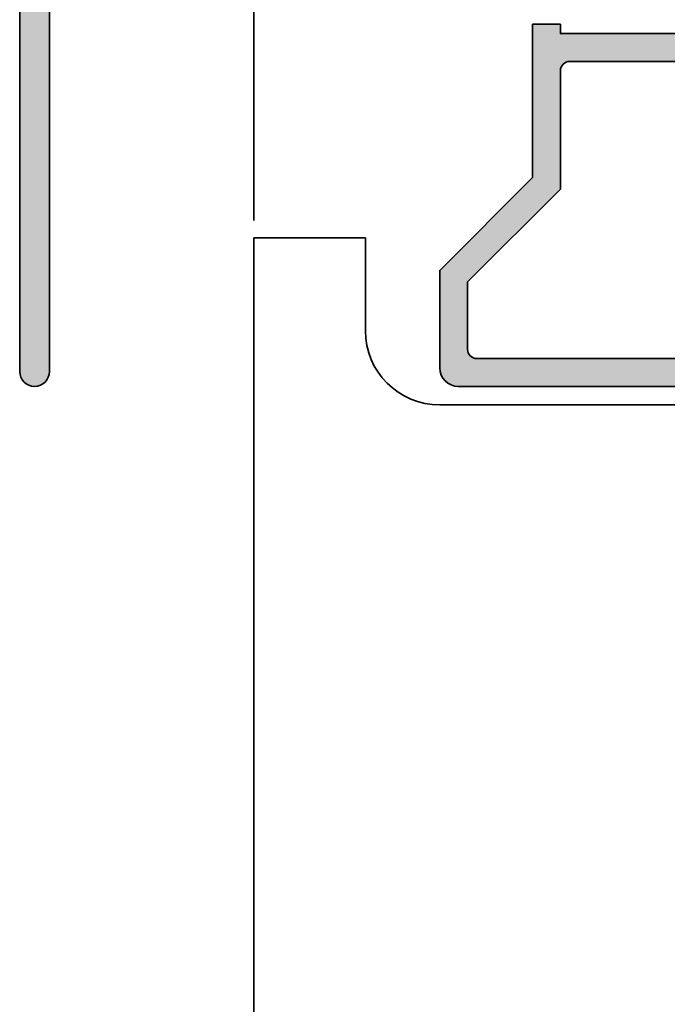
# Model space of a CAD drawing. Units: millimetres. Extents: x 119 to 19354, y 10449 to 12658.
# Drawn here: x 1597 to 1614, y 10939 to 10965 of the extents above; entities that cross this region are included whole.
import ezdxf

# ---------------------------------------------------------------- set-up
doc = ezdxf.new("R2010")
doc.units = ezdxf.units.MM
doc.layers.add('S03_AL_Kontur', color=255, linetype='Continuous', lineweight=35)
doc.layers.add('S04_AL_Schraffur', color=253, linetype='Continuous', lineweight=25)

# ---------------------------------------------------------------- blocks, each defined once
blk = doc.blocks.new('333510_s')
at = {"layer": 'S04_AL_Schraffur'}
h = blk.add_hatch(color=256, dxfattribs=at)
edge = h.paths.add_edge_path(flags=16)
edge.add_ellipse((13.20380213934779, -3.000000118746698), major_axis=(-0.3535533905932741, 0.3535533905932741), ratio=0.9999999999999984, start_angle=225.0000000000001, end_angle=314.99999999999994, ccw=False)
edge.add_line((13.70380213934779, -3.000000118746698), (13.70380213934779, -9.375205824220338))
edge.add_line((13.70380213934779, -9.375205824220338), (18.69991677743384, -14.37132046230629))
edge.add_line((18.69991677743384, -14.37132046230629), (18.69991677743396, -18.00000011874693))
edge.add_ellipse((18.19991677743396, -18.00000011874693), major_axis=(-0.3535533905932748, 0.3535533905932748), ratio=0.999999999999994, start_angle=134.9999999999998, end_angle=225.0000000000002, ccw=False)
edge.add_line((18.19991677743396, -18.50000011874693), (-13.80008322256592, -18.50000011874688))
edge.add_ellipse((-13.80008322256592, -18.00000011874687), major_axis=(-0.3535533905932839, 0.3535533905932839), ratio=0.9999999999999996, start_angle=45, end_angle=135, ccw=False)
edge.add_line((-14.30008322256594, -18.00000011874687), (-14.30008322256597, -10.09999096347325))
edge.add_ellipse((-13.80008322256796, -10.09999096347325), major_axis=(-0.3535533905918627, 0.3535533905918626), ratio=0.999999999999996, start_angle=-45.000000000000114, end_angle=45.000000000000114, ccw=False)
edge.add_line((-13.80008322256796, -9.599990963475236), (-12.66606323080742, -9.599990963475257))
edge.add_line((-12.66606323080742, -9.599990963475257), (-11.80003782702286, -9.099990963475221))
edge.add_line((-11.80003782702286, -9.099990963475221), (-10.93401242323828, -9.599990963475307))
edge.add_line((-10.93401242323828, -9.599990963475307), (-9.100027963533414, -9.599990963475307))
edge.add_ellipse((-9.100027963533392, -8.599990963475292), major_axis=(-0.7071067811865585, 0.7071067811865586), ratio=0.9999999999999971, start_angle=134.9999999999987, end_angle=224.9999999999992)
edge.add_line((-8.100027963533378, -8.599990963475307), (-8.100023276460675, -3.192259011353315))
edge.add_ellipse((-7.600023276460647, -3.192259011353315), major_axis=(0.3535533905932942, 0.3535533905932943), ratio=0.9999999999999982, start_angle=-14.48955065171458, end_angle=134.9999999999999, ccw=False)
edge.add_ellipse((-4.800029379976145, -1.542248653916033), major_axis=(1.944543648263074, 1.944543648263073), ratio=1, start_angle=165.5104493482899, end_angle=284.4895506517066)
edge.add_ellipse((-2.000035483491878, -3.192259011353514), major_axis=(0.3535533905932173, 0.3535533905932173), ratio=0.9999999999999987, start_angle=-45.00000000000409, end_angle=104.489550651701, ccw=False)
edge.add_line((-1.500035483491949, -3.192259011353549), (-1.500035483491942, -8.599990963473253))
edge.add_ellipse((-0.500035483491942, -8.599990963473246), major_axis=(0.7071067811865479, 0.7071067811865478), ratio=0.999999999999999, start_angle=135.0000000000004, end_angle=225.0000000000002)
edge.add_line((-0.5000354834919385, -9.599990963473253), (1.333953663296615, -9.599990963473253))
edge.add_line((1.333953663296615, -9.599990963473253), (2.199979067081159, -9.099990963473232))
edge.add_line((2.199979067081159, -9.099990963473232), (3.066004470865678, -9.599990963473317))
edge.add_line((3.066004470865678, -9.599990963473317), (4.899988930570558, -9.599990963473317))
edge.add_ellipse((4.899988930570562, -8.599990963473324), major_axis=(-0.7071067811865436, 0.7071067811865437), ratio=0.9999999999999969, start_angle=134.9999999999997, end_angle=225.0000000000001)
edge.add_line((5.899988930570554, -8.599990963473324), (5.899988930570562, -3.000000118746584))
edge.add_ellipse((6.399988930570572, -3.000000118746598), major_axis=(0.3535533905932817, 0.3535533905932817), ratio=0.9999999999999976, start_angle=44.999999999999204, end_angle=134.9999999999984, ccw=False)
edge.add_line((6.399988930570579, -2.500000118746584), (13.20380213934779, -2.500000118746698))
edge = h.paths.add_edge_path()
edge.add_line((-3.438662971133979, -0.7096196246824036), (-2.500029379976269, -1.000000118746605))
edge.add_line((-2.500029379976269, -1.000000118746605), (-3.548349194204548e-05, -1.000000118746641))
edge.add_line((-3.548349194204548e-05, -1.000000118746641), (-3.548349194204548e-05, -2.000000118746641))
edge.add_line((-3.548349194204548e-05, -2.000000118746641), (-0.5000354834919456, -2.000000118746641))
edge.add_line((-0.5000354834919456, -2.000000118746641), (-3.548349194204548e-05, -4.835601925387373))
edge.add_line((-3.548349194204548e-05, -4.835601925387373), (-3.548349194204548e-05, -7.09999096347309))
edge.add_ellipse((0.4999821718175426, -7.099973308163705), major_axis=(-0.3535658750027392, 0.3535658750027392), ratio=0.9999999999999982, start_angle=45.0020230779906, end_angle=134.9979769220404)
edge.add_line((0.4999645165084274, -7.599990963473189), (1.700003100271861, -7.600036739840377))
edge.add_ellipse((2.199979066975676, -7.075004941002909), major_axis=(0.5126569794082205, 0.5126569794082204), ratio=0.9999999999999996, start_angle=181.4002894856623, end_angle=268.6049560996212)
edge.add_line((2.700003099680874, -7.599990963473175), (3.899988930570593, -7.59999096347326))
edge.add_ellipse((3.899801664517621, -7.099803697420057), major_axis=(0.3536858324773223, 0.3536858324773222), ratio=0.9999999999999973, start_angle=225.0214510738443, end_angle=314.978548926143)
edge.add_line((4.399988930570817, -7.09999096347314), (4.399988930570558, -4.835601925386982))
edge.add_line((4.399988930570558, -4.835601925386982), (4.89992026601978, -2.000000118746634))
edge.add_line((4.89992026601978, -2.000000118746634), (4.399988930570672, -2.000000118746641))
edge.add_line((4.399988930570672, -2.000000118746641), (4.399988930570558, -1.000000118746698))
edge.add_line((4.399988930570558, -1.000000118746698), (13.70380213934779, -1.000000118746634))
edge.add_line((13.70380213934779, -1.000000118746634), (13.70380213934779, -0.5000001187466978))
edge.add_line((13.70380213934779, -0.5000001187466978), (15.20380213934779, -0.5000001187469252))
edge.add_line((15.20380213934779, -0.5000001187469252), (15.20380213934764, -8.753885480660578))
edge.add_line((15.20380213934764, -8.753885480660578), (20.19991677743396, -13.75000011874681))
edge.add_line((20.19991677743396, -13.75000011874681), (20.19991677743396, -19.00000011874698))
edge.add_ellipse((19.19991677743397, -19.00000011874695), major_axis=(-0.7071067811865407, 0.7071067811865407), ratio=0.9999999999999942, start_angle=135.0000000000003, end_angle=224.9999999999986, ccw=False)
edge.add_line((19.19991677743397, -20.00000011874695), (2.699950346727213, -19.99995434237972))
edge.add_ellipse((2.199974379521741, -20.52498614174397), major_axis=(-0.5126569799225902, 0.5126569799225902), ratio=0.9999999999999999, start_angle=-88.59971051433895, end_angle=-1.395043900378194)
edge.add_line((1.699950346314846, -20.00000011874697), (-16.50008322256599, -20.00000011874693))
edge.add_ellipse((-16.500083222566, -19.50000011874698), major_axis=(-0.3535533905932349, 0.3535533905932349), ratio=0.9999999999999923, start_angle=45.00000000000023, end_angle=135.0000000000014, ccw=False)
edge.add_line((-17.00008322256595, -19.50000011874698), (-17.000083222566, -17.30000011874688))
edge.add_ellipse((-16.500083222566, -17.30000011874691), major_axis=(-0.3535533905932748, 0.3535533905932748), ratio=0.999999999999994, start_angle=-45.00000000000432, end_angle=44.999999999996874, ccw=False)
edge.add_line((-16.50008322256597, -16.8000001187469), (-15.80008322256601, -16.80000011874692))
edge.add_line((-15.80008322256601, -16.80000011874692), (-15.80008322256593, -0.5000001187467049))
edge.add_line((-15.80008322256593, -0.5000001187467049), (-14.00004769052317, -0.500000118746712))
edge.add_line((-14.00004769052317, -0.500000118746712), (-14.00004769052317, -2.000000118746591))
edge.add_line((-14.00004769052317, -2.000000118746591), (-14.49997902597237, -2.000000118746549))
edge.add_line((-14.49997902597237, -2.000000118746549), (-14.000047690523, -4.83560192538706))
edge.add_line((-14.000047690523, -4.83560192538706), (-14.00004769052326, -7.099990963473097))
edge.add_ellipse((-13.49986042447014, -7.099803697420072), major_axis=(-0.3536858324772615, 0.3536858324772615), ratio=0.9999999999999996, start_angle=45.02145107385035, end_angle=134.9785489261496)
edge.add_line((-13.50004769052317, -7.599990963473189), (-12.30006185912631, -7.599990963473147))
edge.add_ellipse((-11.80003782697997, -7.075004941589697), major_axis=(-0.5126569788352138, 0.5126569788352139), ratio=0.9999999999999987, start_angle=91.39504390037538, end_angle=178.599710514336)
edge.add_line((-11.300061860835, -7.600036739840341), (-10.10002327646076, -7.599990963473154))
edge.add_ellipse((-10.10004093177, -7.099973308163811), major_axis=(0.3535658750026385, 0.3535658750026384), ratio=0.9999999999999989, start_angle=225.0020230779735, end_angle=314.9979769220216)
edge.add_line((-9.600023276460647, -7.09999096347309), (-9.600023276460647, -4.835601925387394))
edge.add_line((-9.600023276460647, -4.835601925387394), (-9.10002327646064, -2.000000118746584))
edge.add_line((-9.10002327646064, -2.000000118746584), (-9.600023276460654, -2.000000118746584))
edge.add_line((-9.600023276460654, -2.000000118746584), (-9.600023276460654, -1.000000118746641))
edge.add_line((-9.600023276460654, -1.000000118746641), (-7.100029379976412, -1.000000118746641))
edge.add_line((-7.100029379976412, -1.000000118746641), (-6.166020306012093, -0.711050289001399))
edge.add_ellipse((-6.100097229027725, -0.8999535043348672), major_axis=(-0.1414748685145348, 0.1414748685145348), ratio=0.9999999999999954, start_angle=198.7084447252814, end_angle=334.2378665420492, ccw=False)
edge.add_ellipse((-4.795451158264832, -1.544510512480684), major_axis=(-0.8874943017493085, 0.8874943017493088), ratio=0.9999999999999989, start_angle=18.70844472526847, end_angle=251.2915552747298)
edge.add_ellipse((-3.498563696661492, -0.895458050765086), major_axis=(0.1380652337259675, 0.1380652337259676), ratio=0.9999999999999991, start_angle=27.13447215262312, end_angle=163.4832256255305, ccw=False)
at = {"layer": 'S03_AL_Kontur'}
for points in [[(-16.50008322256599, -20.00000011874693, -0.4142135623731034), (-17.00008322256594, -19.50000011874698), (-17.000083222566, -17.30000011874688, -0.414213562373095), (-16.50008322256597, -16.8000001187469), (-15.80008322256601, -16.80000011874693), (-15.80008322256593, -0.5000001187467049), (-14.00004769052317, -0.500000118746712), (-14.00004769052317, -2.000000118746591), (-14.49997902597236, -2.000000118746549), (-14.000047690523, -4.835601925387043), (-14.00004769052326, -7.099990963473098, 0.4139942656966832), (-13.50004769052317, -7.59999096347319), (-12.30006185910233, -7.599990963473146, 0.3999950836580893), (-11.30006186083441, -7.600036739840341), (-10.10002327646076, -7.599990963473153, 0.4141928787732829), (-9.600023276460648, -7.099990963473092), (-9.600023276460648, -4.835601925387401), (-9.10002327646064, -2.000000118746584), (-9.600023276460655, -2.000000118746584), (-9.600023276460654, -1.000000118746641), (-7.100029379976412, -1.000000118746641), (-6.166020306012093, -0.711050289001399, -0.6715251937903118), (-5.920719035148623, -0.9885748358701322, 1.609432022256391), (-3.670183281381029, -0.9885748358701683, -0.6767248437622643), (-3.438662971133979, -0.7096196246824036), (-2.500029379976269, -1.000000118746605), (-3.548349194204548e-05, -1.000000118746641), (-3.548349194204548e-05, -2.000000118746641), (-0.5000354834919457, -2.000000118746641), (-3.548349194204548e-05, -4.835601925387373), (-3.548349194204548e-05, -7.09999096347309, 0.4141928787732911), (0.4999645165084283, -7.599990963473189), (1.700003100263947, -7.600036739840377, 0.3999950836580835), (2.700003099699882, -7.599990963473174), (3.899988930570594, -7.599990963473259, 0.4139942656966841), (4.399988930570817, -7.099990963473142), (4.399988930570558, -4.835601925386987), (4.89992026601978, -2.000000118746634), (4.399988930570672, -2.000000118746641), (4.399988930570558, -1.000000118746698), (13.70380213934779, -1.000000118746634), (13.70380213934779, -0.5000001187466978), (15.20380213934778, -0.5000001187469252), (15.20380213934765, -8.753885480660577), (20.19991677743396, -13.75000011874681), (20.19991677743395, -19.00000011874697, -0.414213562373088), (19.19991677743397, -20.00000011874695), (2.699950346692276, -19.99995434237973, 0.3999950836580908), (1.699950346359193, -20.00000011874697)], [(18.69991677743384, -14.37132046230629), (18.69991677743396, -18.00000011874692, -0.414213562373095), (18.19991677743396, -18.50000011874693), (-13.80008322256593, -18.50000011874688, -0.414213562373095), (-14.30008322256594, -18.00000011874687), (-14.30008322256597, -10.09999096347325, -0.4142135623730952), (-13.80008322256796, -9.599990963475237), (-12.66606323080742, -9.599990963475257), (-11.80003782702286, -9.099990963475221), (-10.93401242323828, -9.599990963475305), (-9.100027963533414, -9.599990963475307, 0.4142135623730953), (-8.100027963533378, -8.599990963475307), (-8.100023276460675, -3.192259011353314, -0.7637943767307057), (-7.169254984693775, -2.938411264055296, 0.5714261179539004), (-2.430803775258592, -2.938411264055448, -0.7637943767306437), (-1.500035483491949, -3.192259011353549), (-1.500035483491942, -8.599990963473253, 0.4142135623730949), (-0.5000354834919383, -9.599990963473253), (1.333953663296612, -9.599990963473253), (2.199979067081158, -9.099990963473232), (3.066004470865678, -9.599990963473317), (4.899988930570558, -9.599990963473319, 0.4142135623730955), (5.899988930570554, -8.59999096347333), (5.899988930570562, -3.000000118746586, -0.414213562373094), (6.39998893057058, -2.500000118746584), (13.20380213934779, -2.500000118746698, -0.414213562373095), (13.70380213934779, -3.000000118746697), (13.70380213934778, -9.37520582422034)]]:
    blk.add_lwpolyline(points, format="xyb", close=True, dxfattribs=at)
blk = doc.blocks.new('359700_s')
at = {"layer": 'S04_AL_Schraffur'}
h = blk.add_hatch(color=256, dxfattribs=at)
edge = h.paths.add_edge_path()
edge.add_arc((-0.7083302491979928, -4.325317547305494), 1.000000000000001, 150, 240.0000000000001)
edge.add_line((-1.208330249197991, -5.191342951089935), (0.9567332602631033, -6.441342951089935))
edge.add_line((0.9567332602631033, -6.441342951089935), (0.7785300299875964, -6.750000000000002))
edge.add_arc((0.3455173280953784, -6.500000000000003), 0.4999999999999983, 270.0000000000001, 330, ccw=False)
edge.add_line((0.3455173280953794, -7.000000000000001), (-4.0000000000003, -7))
edge.add_arc((-4.500000000000298, -7.52502695399266), 0.7250195186467805, 46.39865004840882, 133.6013499515912)
edge.add_line((-5.000000000000297, -7), (-8.300000000000296, -7))
edge.add_arc((-8.300000000000297, -6.500000000000001), 0.4999999999999991, 180.0000000000002, 270.0000000000002, ccw=False)
edge.add_line((-8.800000000000297, -6.500000000000003), (-8.800000000000297, -5.7))
edge.add_arc((-8.300000000000297, -5.700000000000002), 0.5, 89.99999999999977, 179.9999999999998, ccw=False)
edge.add_line((-8.300000000000296, -5.200000000000002), (-7.850000000000296, -5.200000000000001))
edge.add_arc((-7.850000000000296, -4.700000000000001), 0.5, 270, 360)
edge.add_line((-7.350000000000295, -4.700000000000001), (-7.350000000000295, -3.975128869403573))
edge.add_arc((-7.850000000000295, -3.975128869403573), 0.4999999999999991, 359.9999999999999, 390)
edge.add_line((-7.416987298108076, -3.725128869403574), (-8.733012701892516, -1.445706005997578))
edge.add_arc((-8.300000000000296, -1.195706005997581), 0.4999999999999999, 179.9999999999997, 209.9999999999997, ccw=False)
edge.add_line((-8.800000000000296, -1.195706005997578), (-8.800000000000296, -0.9999999999999999))
edge.add_arc((-7.800000000000296, -0.9999999999999999), 1, 90, 180, ccw=False)
edge.add_line((-7.800000000000296, 0), (-6.450000000000296, 0))
edge.add_line((-6.450000000000296, 0), (-6.450000000000296, -1.666025403784442))
edge.add_arc((-5.950000000000303, -1.666025403784443), 0.4999999999999929, 179.9999999999999, 209.9999999999999)
edge.add_line((-6.383012701892516, -1.916025403784439), (-5.616987298108077, -3.242820323027554))
edge.add_arc((-6.050000000000294, -3.492820323027556), 0.4999999999999991, 2.8421709430404007e-13, 30.000000000000398, ccw=False)
edge.add_line((-5.550000000000295, -3.492820323027553), (-5.550000000000296, -4.7))
edge.add_arc((-5.050000000000296, -4.7), 0.4999999999999991, 180, 270.0000000000001)
edge.add_line((-5.050000000000296, -5.199999999999999), (-3.950000000000296, -5.199999999999999))
edge.add_arc((-3.950000000000297, -4.699999999999999), 0.5, 270.0000000000001, 360.0000000000001)
edge.add_line((-3.450000000000297, -4.699999999999998), (-3.450000000000294, -3.492820323027546))
edge.add_arc((-2.950000000000285, -3.492820323027545), 0.5000000000000089, 150.0000000000001, 180.0000000000001, ccw=False)
edge.add_line((-3.383012701892513, -3.242820323027542), (-2.616987298108076, -1.916025403784432))
edge.add_arc((-3.050000000000281, -1.666025403784436), 0.4999999999999853, 329.9999999999996, 359.9999999999996)
edge.add_line((-2.550000000000296, -1.66602540378444), (-2.550000000000294, 0))
edge.add_line((-2.550000000000294, 0), (-2.913225216616411e-13, 0))
edge.add_line((-2.913225216616411e-13, 0), (11.5999999999997, -6.697263122599672))
edge.add_arc((10.5999999999997, -8.429313930168554), 2.000000000000005, 1.1368683772161603e-13, 60.000000000000114, ccw=False)
edge.add_line((12.5999999999997, -8.42931393016855), (12.5999999999997, -35.2))
edge.add_arc((11.7999999999997, -35.19999999999999), 0.8000000000000025, 180.0000000000005, 359.9999999999995, ccw=False)
edge.add_line((10.99999999999969, -35.2), (10.9999999999997, -14.2028166220648))
edge.add_line((10.9999999999997, -14.2028166220648), (9.719615242270361, -13.46358613752347))
edge.add_line((9.719615242270361, -13.46358613752347), (9.316987298107488, -11.96095819336059))
edge.add_line((9.316987298107488, -11.96095819336059), (9.616987298107492, -11.44134295108994))
edge.add_line((9.616987298107492, -11.44134295108994), (10.6499999999997, -12.0377531126037))
edge.add_arc((10.8999999999997, -11.60474041071149), 0.5000000000000012, 239.9999999999996, 359.9999999999998)
edge.add_line((11.39999999999971, -11.60474041071149), (11.3999999999997, -8.948929172439204))
edge.add_arc((10.89999999999972, -8.9489291724392), 0.4999999999999858, 359.9999999999996, 419.9999999999995)
edge.add_line((11.14999999999971, -8.515916470546996), (6.936860279185295, -6.083459118601281))
edge.add_arc((6.241334100296749, -6.28814579843049), 0.7250195186467786, 16.39865004840887, 103.6013499515911)
edge.add_line((6.070834875400863, -5.583459118601285), (0.4416697508020135, -2.333459118601282))
edge.add_arc((-0.0583302491979879, -3.19948452238572), 1, 59.99999999999991, 149.9999999999999)
edge.add_line((-0.9243556529824257, -2.699484522385718), (-1.574355652982432, -3.825317547305493))
at = {"layer": 'S03_AL_Kontur'}
blk.add_lwpolyline([(-1.574355652982432, -3.825317547305493, 0.4142135623730959), (-1.208330249197991, -5.191342951089935), (0.9567332602631033, -6.441342951089935), (0.7785300299875964, -6.750000000000002, -0.2679491924311221), (0.3455173280953794, -7.000000000000001), (-4.0000000000003, -7, 0.3999851293082415), (-5.000000000000297, -7), (-8.300000000000296, -7, -0.4142135623730954), (-8.800000000000297, -6.500000000000003), (-8.800000000000297, -5.7, -0.4142135623730951), (-8.300000000000296, -5.200000000000002), (-7.850000000000296, -5.200000000000001, 0.414213562373095), (-7.350000000000295, -4.700000000000001), (-7.350000000000295, -3.975128869403573, 0.1316524975873959), (-7.416987298108076, -3.725128869403574), (-8.733012701892516, -1.445706005997578, -0.1316524975873958), (-8.800000000000296, -1.195706005997578), (-8.800000000000296, -0.9999999999999999, -0.4142135623730951), (-7.800000000000296, 0), (-6.450000000000296, 0), (-6.450000000000296, -1.666025403784442, 0.1316524975873957), (-6.383012701892516, -1.916025403784439), (-5.616987298108077, -3.242820323027554, -0.1316524975873959), (-5.550000000000295, -3.492820323027553), (-5.550000000000296, -4.7, 0.4142135623730955), (-5.050000000000296, -5.199999999999999), (-3.950000000000296, -5.199999999999999, 0.414213562373095), (-3.450000000000297, -4.699999999999998), (-3.450000000000294, -3.492820323027546, -0.1316524975873958), (-3.383012701892513, -3.242820323027542), (-2.616987298108076, -1.916025403784432, 0.1316524975873957), (-2.550000000000296, -1.66602540378444), (-2.550000000000294, 0), (-2.913225216616411e-13, 0), (11.5999999999997, -6.697263122599672, -0.2679491924311224), (12.5999999999997, -8.42931393016855), (12.5999999999997, -35.2, -0.9999999999999954), (10.99999999999969, -35.2), (10.9999999999997, -14.2028166220648), (9.719615242270361, -13.46358613752347), (9.316987298107488, -11.96095819336059), (9.616987298107492, -11.44134295108994), (10.6499999999997, -12.0377531126037, 0.5773502691896262), (11.39999999999971, -11.60474041071149), (11.3999999999997, -8.948929172439204, 0.2679491924311224), (11.14999999999971, -8.515916470546996), (6.936860279185295, -6.083459118601281, 0.399985129308241), (6.070834875400863, -5.583459118601285), (0.4416697508020135, -2.333459118601282, 0.4142135623730948), (-0.9243556529824257, -2.699484522385718)], format="xyb", close=True, dxfattribs=at)

msp = doc.modelspace()

# ---------------------------------------------------------------- linework, layer by layer
at = {"layer": 'S03_AL_Kontur'}
msp.add_line((1602.823530967417, 10969.76850107013), (1602.823530967417, 10960.06806180236), dxfattribs=at)
for points in [[(1602.824765116701, 10959.60111467734), (1605.824765116701, 10959.60111467734)], [(1602.824765116701, 10862.91701687057), (1602.824765116701, 10959.60111467734)]]:
    msp.add_lwpolyline(points, dxfattribs=at)
msp.add_lwpolyline([(1605.824765116701, 10959.60111467734), (1605.824765116701, 10957.10111467734, 0.4142135623730955), (1607.824765116701, 10955.10111467734), (1632.824765116701, 10955.10111467734, 0.414213562373095), (1634.824765116701, 10957.10111467734), (1634.824765116701, 10959.60111467734), (1645.314773778683, 10959.60111467734), (1645.314773778683, 10862.91701687057)], format="xyb", dxfattribs=at)

# ---------------------------------------------------------------- block references
at = {"layer": 'S03_AL_Kontur', "xscale": -0.5, "yscale": 0.5, "zscale": 0.5}
for name, p in [('359700_s', (1602.823530967417, 10973.60111467734)), ('333510_s', (1617.925999265984, 10965.60111467734))]:
    msp.add_blockref(name, p, dxfattribs=at)

doc.saveas('drawing.dxf')
